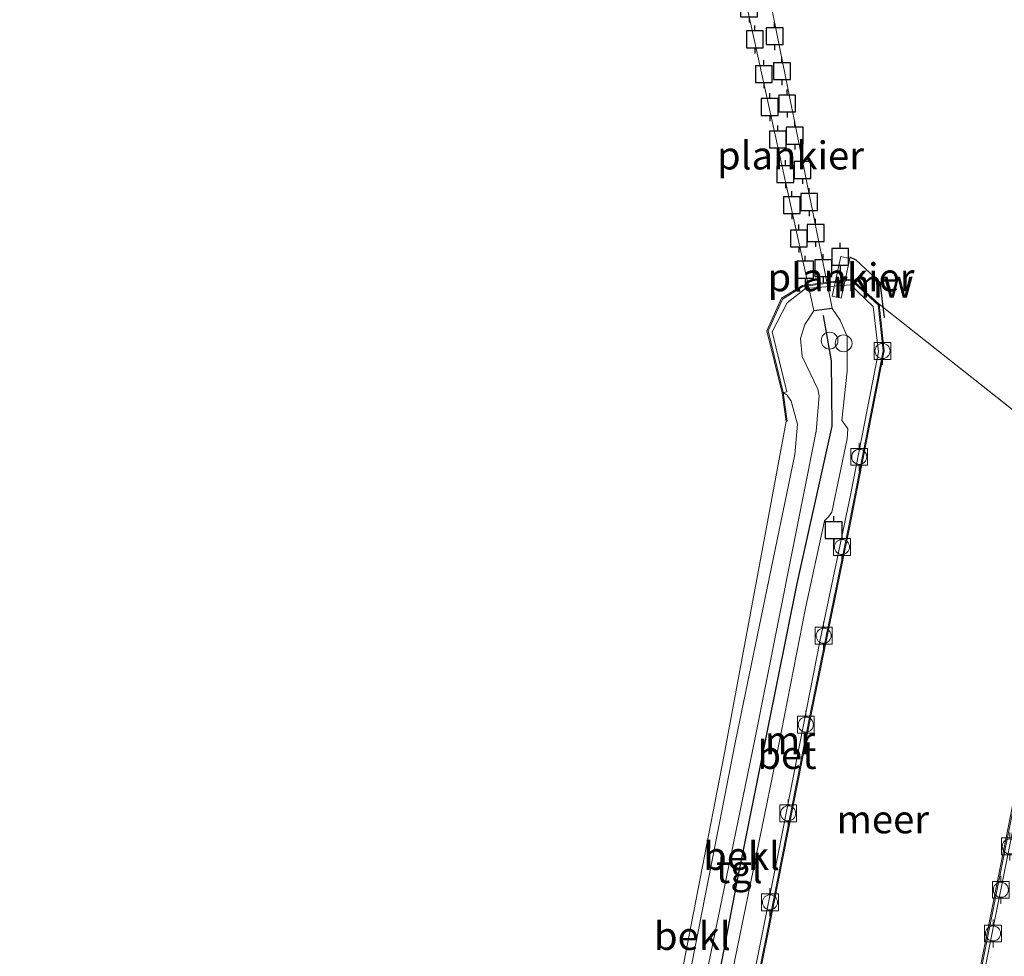
# Model space of a CAD drawing. Units: metres. Extents: x 149998 to 160000, y 468748 to 475003.
# Drawn here: x 154583 to 154670, y 474524 to 474607 of the extents above; entities that cross this region are included whole.
import ezdxf
from ezdxf.enums import TextEntityAlignment as Align

# ---------------------------------------------------------------- set-up
doc = ezdxf.new("R2010")
doc.units = ezdxf.units.M
doc.layers.get('0').update_dxf_attribs({"lineweight": 25})
for name, color, linetype, lineweight in [('B-ME-AL-OVERIG-GV-B7', 7, 'BV-GELEIDERAIL', 18), ('B-ME-GW-KRUINLIJN-L-B1', 93, 'Continuous', 18), ('B-ME-IE-HULPGEOMETRIE-L-B1', 53, 'Continuous', 18), ('B-ME-IE-INRICHTINGSELEMENT-S-B1', 253, 'Continuous', 18), ('B-ME-KW-REMMINGWERK-L-B1', 10, 'Continuous', 25), ('B-ME-MW-MUUR-GV-B6', 8, 'IE-TERREINAFSCHEIDING-KUNSTMATIG', 18), ('B-ME-OB-BEKLEDING-GV-B6', 253, 'Continuous', 18), ('B-ME-OB-WATERLIJN-L-B1', 133, 'OB-WATERLIJN', 18), ('B-ME-OG-WATER-GV-B6', 153, 'Continuous', 18), ('B-ME-VH-VERH_SOORT-BETON-OVERIG-GV-B6', 8, 'IE-TERREINAFSCHEIDING-NATUURLIJK-HOUTWAL', 18), ('B-ME-VH-VERH_SOORT-TEGELS-GV-B6', 8, 'Continuous', 18), ('B-ME-VV-AFMEERCONSTRUCTIE-S-B1', 10, 'Continuous', 25), ('B-ME-VV-BOLDER-S-B1', 213, 'Continuous', 18), ('B-ME-VV-KRIBBEN-L-B1', 10, 'Continuous', 25), ('B-ME-VV-SCHEEPVAARTTEKENS-S-B1', 13, 'Continuous', 18)]:
    doc.layers.add(name, color=color, linetype=linetype, lineweight=lineweight)
doc.styles.add('NLCS-ISO', font='NLCS-ISO.TTF')
doc.linetypes.add('BV-GELEIDERAIL', pattern='A,10,-3,[108,NLCS.SHX,S=1,R=0,X=0,Y=0],-3', length=16)
doc.linetypes.add('IE-TERREINAFSCHEIDING-KUNSTMATIG', pattern='A,4,[82,NLCS.SHX,S=0.75,R=90,X=0,Y=0],4,-2', length=10)
doc.linetypes.add('IE-TERREINAFSCHEIDING-NATUURLIJK-HOUTWAL', pattern='A,7,-1.5,[67,NLCS.SHX,S=0.75,R=45,X=0,Y=0],-1.5,7,-1.5,[70,NLCS.SHX,S=0.75,R=0,X=0,Y=0],-1.5', length=20)
doc.linetypes.add('OB-WATERLIJN', pattern='A,10,[32,NLCS.SHX,S=2,R=0,X=0,Y=0],-12', length=22)

# ---------------------------------------------------------------- blocks, each defined once
blk = doc.blocks.new('dtb')
blk.add_circle((0, 0), 0.75)
blk = doc.blocks.new('bolder')
for p, q in [((-0.75, 0), (-1.25, 0)), ((-0.75, 0.75), (-0.75, -0.75)), ((0.75, 0.75), (-0.75, 0.75)), ((0.75, -0.75), (0.75, 0.75)), ((0.75, 0), (1.25, 0)), ((-0.75, -0.75), (0.75, -0.75))]:
    blk.add_line(p, q)
blk.add_circle((0, 0), 0.673)
blk = doc.blocks.new('meerpaal')
for p, q in [((-0.75, 0), (-1.25, 0)), ((0.75, 0.75), (-0.75, 0.75)), ((-0.75, 0.75), (-0.75, -0.75)), ((0.75, -0.75), (0.75, 0.75)), ((0.75, 0), (1.25, 0)), ((-0.75, -0.75), (0.75, -0.75))]:
    blk.add_line(p, q)

msp = doc.modelspace()

# ---------------------------------------------------------------- linework, layer by layer
at = {"layer": 'B-ME-AL-OVERIG-GV-B7'}
for points in [[(154653.363, 474581.418, 0.873), (154647.381, 474608.554, 0.683), (154649.505, 474608.915, 0.674), (154655.003, 474581.609, 0.83), (154653.363, 474581.418, 0.873)], [(154655.005, 474582.687, 0.506), (154655.793, 474586.22, 0.504), (154656.586, 474586.043, 0.504), (154655.797, 474582.511, 0.506), (154655.005, 474582.687, 0.506)]]:
    msp.add_polyline3d(points, dxfattribs=at)
at = {"layer": 'B-ME-GW-KRUINLIJN-L-B1'}
msp.add_polyline3d([(154633.48, 474478.379, 0.167), (154638.287, 474501.732, 0.242), (154646.374, 474542.983, 0.232), (154651.688, 474568.561, 0.182), (154651.902, 474571.268, 0.178), (154651.534, 474572.648, 0.16), (154651.335, 474573.304, 0.123), (154651.001, 474573.844, 0.106), (154650.644, 474574.084, 0.092)], dxfattribs=at)
at = {"layer": 'B-ME-IE-HULPGEOMETRIE-L-B1'}
msp.add_line((154659.192, 474581.968, -0.28), (154682.807, 474563.284, -0.28), dxfattribs=at)
at = {"layer": 'B-ME-KW-REMMINGWERK-L-B1'}
msp.add_polyline3d([(154656.562, 474586.2, 1.382), (154657.104, 474585.935, 1.382), (154659.264, 474583.918, 1.37), (154659.637, 474580.768, 1.37)], dxfattribs=at)
at = {"layer": 'B-ME-MW-MUUR-GV-B6'}
for points in [[(154645.333, 474506.769, 0.092), (154649.285, 474526.376, 0.092), (154653.076, 474545.533, 0.092), (154656.511, 474562.326, 0.092), (154659.548, 474577.797, 0.092), (154659.097, 474581.92, 0.092), (154656.706, 474584.106, 0.092), (154652.395, 474583.537, 0.092), (154650.566, 474582.424, 0.092), (154649.295, 474579.595, 0.092), (154650.644, 474574.084, 0.092), (154650.983, 474571.523, -0.264), (154650.901, 474571.49, -0.28), (154650.547, 474574.06, -0.28), (154649.19, 474579.604, -0.28), (154650.488, 474582.494, -0.28), (154652.361, 474583.634, -0.28), (154656.739, 474584.211, -0.28), (154659.192, 474581.968, -0.28)], [(154659.192, 474581.968, -0.28), (154659.649, 474577.792, -0.28), (154656.609, 474562.307, -0.28), (154653.174, 474545.514, -0.28), (154649.383, 474526.356, -0.28), (154645.431, 474506.749, -0.28)], [(154684.255, 474562.259, -0.28), (154684.647, 474560.653, -0.28), (154683.514, 474558.458, -0.28), (154683.425, 474558.504, 0.182), (154684.541, 474560.666, 0.182), (154684.167, 474562.199, 0.182), (154682.783, 474563.179, 0.182), (154681.091, 474562.89, 0.182), (154677.994, 474559.428, 0.182), (154676.24, 474556.649, 0.182), (154674.833, 474553.712, 0.182), (154673.889, 474550.14, 0.182), (154671.95, 474540.929, 0.182), (154667.344, 474517.836, 0.182), (154667.211, 474517.681, -0.28), (154671.852, 474540.949, -0.28), (154673.792, 474550.163, -0.28), (154674.739, 474553.746, -0.28), (154676.152, 474556.697, -0.28), (154677.914, 474559.488, -0.28), (154681.04, 474562.982, -0.28), (154682.807, 474563.284, -0.28), (154684.255, 474562.259, -0.28)]]:
    msp.add_polyline3d(points, dxfattribs=at)
at = {"layer": 'B-ME-OB-BEKLEDING-GV-B6'}
for points in [[(154638.287, 474501.732, 0.242), (154646.374, 474542.983, 0.232), (154651.688, 474568.561, 0.182), (154651.902, 474571.268, 0.178), (154651.534, 474572.648, 0.16), (154651.335, 474573.304, 0.123), (154651.001, 474573.844, 0.106), (154650.644, 474574.084, 0.092), (154650.975, 474574.133, 0.098), (154649.666, 474579.505, 0.141), (154650.981, 474582.09, 0.145), (154652.63, 474583.366, 0.143), (154656.64, 474583.693, 0.128), (154658.652, 474581.768, 0.112), (154659.131, 474577.722, 0.112), (154656.64, 474564.938, 0.112), (154653.915, 474551.873, 0.145), (154650.36, 474533.815, 0.068), (154646.554, 474514.732, 0.06)], [(154645.081, 474517.381, 0.503), (154649.958, 474541.157, 0.513), (154652.63, 474554.844, 0.604), (154654.323, 474562.647, 0.497), (154654.683, 474562.998, 0.479), (154654.964, 474563.4, 0.485), (154656.353, 474569.939, 0.544), (154656.395, 474570.846, 0.58), (154656.139, 474571.221, 0.647), (154655.874, 474571.584, 0.754), (154656.335, 474575.989, 0.853), (154656.354, 474579.091, 0.851), (154655.733, 474580.535, 0.843), (154655.014, 474581.576, 0.83), (154653.366, 474581.387, 0.873), (154652.576, 474580.153, 0.883), (154652.196, 474578.918, 0.871), (154652.319, 474577.287, 0.847), (154653.733, 474574.385, 0.766), (154653.837, 474573.798, 0.746), (154653.584, 474570.642, 0.669), (154648.069, 474542.991, 0.604), (154643.554, 474521.042, 0.554)], [(154633.48, 474478.379, 0.167), (154632.45, 474477.18, -0.28), (154639.013, 474508.948, -0.28), (154645.328, 474541.618, -0.28), (154650.901, 474571.49, -0.28), (154650.983, 474571.523, -0.264), (154650.644, 474574.084, 0.092), (154651.001, 474573.844, 0.106), (154651.335, 474573.304, 0.123), (154651.534, 474572.648, 0.16), (154651.902, 474571.268, 0.178), (154651.688, 474568.561, 0.182), (154646.374, 474542.983, 0.232), (154638.287, 474501.732, 0.242), (154633.48, 474478.379, 0.167)], [(154683.425, 474558.504, 0.182), (154681.834, 474557.879, 0.137), (154681.021, 474557.021, 0.123), (154679.838, 474554.62, 0.099), (154678.044, 474550.417, 0.063), (154677.147, 474550.267, 0.141), (154675.61, 474542.862, 0.361), (154671.371, 474522.527, 0.32), (154667.763, 474518.323, 0.214), (154670.73, 474533.124, 0.199), (154673.577, 474547.139, 0.185), (154675.01, 474552.891, 0.204), (154676.236, 474555.726, 0.209), (154678.144, 474559.006, 0.212), (154681.209, 474562.637, 0.161), (154682.713, 474562.814, 0.161), (154684.005, 474561.924, 0.161), (154684.261, 474560.6, 0.18), (154683.185, 474558.609, 0.196), (154683.425, 474558.504, 0.182)]]:
    msp.add_polyline3d(points, dxfattribs=at)
at = {"layer": 'B-ME-OB-WATERLIJN-L-B1'}
for points in [[(154650.547, 474574.06, -0.28), (154649.19, 474579.604, -0.28), (154650.488, 474582.494, -0.28), (154652.361, 474583.634, -0.28), (154656.739, 474584.211, -0.28), (154659.192, 474581.968, -0.28)], [(154659.192, 474581.968, -0.28), (154659.649, 474577.792, -0.28), (154656.609, 474562.307, -0.28), (154653.174, 474545.514, -0.28), (154649.383, 474526.356, -0.28), (154645.431, 474506.749, -0.28), (154641.751, 474488.017, -0.28)], [(154632.45, 474477.18, -0.28), (154639.013, 474508.948, -0.28), (154645.328, 474541.618, -0.28), (154650.901, 474571.49, -0.28), (154650.547, 474574.06, -0.28)], [(154667.211, 474517.681, -0.28), (154671.852, 474540.949, -0.28), (154673.792, 474550.163, -0.28), (154674.739, 474553.746, -0.28), (154676.152, 474556.697, -0.28), (154677.914, 474559.488, -0.28), (154681.04, 474562.982, -0.28), (154682.807, 474563.284, -0.28)]]:
    msp.add_polyline3d(points, dxfattribs=at)
at = {"layer": 'B-ME-OG-WATER-GV-B6'}
for points in [[(154659.192, 474581.968, -0.28), (154656.739, 474584.211, -0.28), (154652.361, 474583.634, -0.28), (154650.488, 474582.494, -0.28), (154649.19, 474579.604, -0.28), (154650.547, 474574.06, -0.28), (154650.901, 474571.49, -0.28), (154645.328, 474541.618, -0.28), (154639.013, 474508.948, -0.28), (154632.45, 474477.18, -0.28), (154603.89, 474443.903, -0.28), (154582.342, 474451.974, -0.28), (154555.864, 474461.648, -0.28), (154532.305, 474470.401, -0.28), (154512.458, 474477.916, -0.28), (154486.397, 474486.659, -0.28), (154465.589, 474493.997, -0.28), (154446.636, 474501.071, -0.28), (154425.768, 474508.003, -0.28), (154408.205, 474514.371, -0.28)], [(154682.807, 474563.284, -0.28), (154681.04, 474562.982, -0.28), (154677.914, 474559.488, -0.28), (154676.152, 474556.697, -0.28), (154674.739, 474553.746, -0.28), (154673.792, 474550.163, -0.28), (154671.852, 474540.949, -0.28), (154667.211, 474517.681, -0.28), (154641.751, 474488.017, -0.28), (154645.431, 474506.749, -0.28), (154649.383, 474526.356, -0.28), (154653.174, 474545.514, -0.28), (154656.609, 474562.307, -0.28), (154659.649, 474577.792, -0.28), (154659.192, 474581.968, -0.28), (154682.807, 474563.284, -0.28)], [(154682.807, 474563.284, -0.28), (154659.192, 474581.968, -0.28)]]:
    msp.add_polyline3d(points, dxfattribs=at)
at = {"layer": 'B-ME-VH-VERH_SOORT-BETON-OVERIG-GV-B6'}
for points in [[(154646.554, 474514.732, 0.06), (154650.36, 474533.815, 0.068), (154653.915, 474551.873, 0.145), (154656.64, 474564.938, 0.112), (154659.131, 474577.722, 0.112), (154658.652, 474581.768, 0.112), (154656.64, 474583.693, 0.128), (154652.63, 474583.366, 0.143), (154650.981, 474582.09, 0.145), (154649.666, 474579.505, 0.141), (154650.975, 474574.133, 0.098), (154650.644, 474574.084, 0.092), (154649.295, 474579.595, 0.092), (154650.566, 474582.424, 0.092), (154652.395, 474583.537, 0.092), (154656.706, 474584.106, 0.092), (154659.097, 474581.92, 0.092), (154659.548, 474577.797, 0.092), (154656.511, 474562.326, 0.092), (154653.076, 474545.533, 0.092), (154649.285, 474526.376, 0.092), (154645.333, 474506.769, 0.092)], [(154683.425, 474558.504, 0.182), (154683.185, 474558.609, 0.196), (154684.261, 474560.6, 0.18), (154684.005, 474561.924, 0.161), (154682.713, 474562.814, 0.161), (154681.209, 474562.637, 0.161), (154678.144, 474559.006, 0.212), (154676.236, 474555.726, 0.209), (154675.01, 474552.891, 0.204), (154673.577, 474547.139, 0.185), (154670.73, 474533.124, 0.199), (154667.763, 474518.323, 0.214), (154667.344, 474517.836, 0.182), (154671.95, 474540.929, 0.182), (154673.889, 474550.14, 0.182), (154674.833, 474553.712, 0.182), (154676.24, 474556.649, 0.182), (154677.994, 474559.428, 0.182), (154681.091, 474562.89, 0.182), (154682.783, 474563.179, 0.182), (154684.167, 474562.199, 0.182), (154684.541, 474560.666, 0.182), (154683.425, 474558.504, 0.182)]]:
    msp.add_polyline3d(points, dxfattribs=at)
at = {"layer": 'B-ME-VH-VERH_SOORT-TEGELS-GV-B6'}
msp.add_polyline3d([(154643.554, 474521.042, 0.554), (154648.069, 474542.991, 0.604), (154653.584, 474570.642, 0.669), (154653.837, 474573.798, 0.746), (154653.733, 474574.385, 0.766), (154652.319, 474577.287, 0.847), (154652.196, 474578.918, 0.871), (154652.576, 474580.153, 0.883), (154653.366, 474581.387, 0.873), (154655.014, 474581.576, 0.83), (154655.733, 474580.535, 0.843), (154656.354, 474579.091, 0.851), (154656.335, 474575.989, 0.853), (154655.874, 474571.584, 0.754), (154656.139, 474571.221, 0.647), (154656.395, 474570.846, 0.58), (154656.353, 474569.939, 0.544), (154654.964, 474563.4, 0.485), (154654.683, 474562.998, 0.479), (154654.323, 474562.647, 0.497), (154652.63, 474554.844, 0.604), (154649.958, 474541.157, 0.513), (154645.081, 474517.381, 0.503)], dxfattribs=at)
at = {"layer": 'B-ME-VV-KRIBBEN-L-B1'}
msp.add_polyline3d([(154654.192, 474580.945, 0.862), (154654.916, 474576.908, 0.836), (154654.991, 474571.079, 0.659), (154651.852, 474557.044, 0.609), (154646.544, 474530.612, 0.546), (154643.005, 474512.147, 0.588), (154637.163, 474482.671, 0.641)], dxfattribs=at)

# ---------------------------------------------------------------- block references
at = {"layer": 'B-ME-IE-INRICHTINGSELEMENT-S-B1', "rotation": 90}
msp.add_blockref('dtb', (154656.027, 474578.474, 0.794), dxfattribs=at)
at = {"layer": 'B-ME-VV-AFMEERCONSTRUCTIE-S-B1', "rotation": 90}
for p in [(154647.593, 474608.361, 1.698), (154648.111, 474605.597, 1.701), (154649.873, 474605.875, 1.698), (154650.526, 474602.765, 1.698), (154648.91, 474602.494, 1.701), (154650.991, 474599.881, 1.698), (154649.437, 474599.555, 1.701), (154650.152, 474596.668, 1.701), (154651.662, 474597.007, 1.698), (154652.356, 474593.944, 1.698), (154650.834, 474593.56, 1.701), (154651.41, 474590.799, 1.701), (154652.953, 474591.081, 1.698), (154652.027, 474587.835, 1.701), (154653.529, 474588.32, 1.698), (154655.719, 474586.196, 1.585), (154652.605, 474585.044, 1.695), (154654.213, 474585.182, 1.698), (154655.146, 474561.812, 1.493)]:
    msp.add_blockref('meerpaal', p, dxfattribs=at)
at = {"layer": 'B-ME-VV-BOLDER-S-B1', "rotation": 90}
for p in [(154659.496, 474577.794, 0.089), (154657.423, 474568.34, 0.065), (154655.881, 474560.306, 0.089), (154654.246, 474552.386, 0.129), (154652.656, 474544.453, 0.075), (154651.08, 474536.535, 0.092), (154670.853, 474533.588, 0.197), (154670.061, 474529.717, 0.189), (154649.46, 474528.6, 0.054), (154669.357, 474525.821, 0.197)]:
    msp.add_blockref('bolder', p, dxfattribs=at)
at = {"layer": 'B-ME-VV-SCHEEPVAARTTEKENS-S-B1', "rotation": 90}
msp.add_blockref('dtb', (154654.777, 474578.717, 0.823), dxfattribs=at)

# ---------------------------------------------------------------- texts
at = {"layer": 'B-ME-AL-OVERIG-GV-B7', "ltscale": 0.2, "style": 'NLCS-ISO'}
for p in [(154651.2898, 474595.2394), (154655.7953, 474584.3655)]:
    msp.add_text('plankier', height=2.5, dxfattribs=at).set_placement(p, align=Align.MIDDLE_CENTER)
at = {"layer": 'B-ME-KW-REMMINGWERK-L-B1', "ltscale": 0.2, "style": 'NLCS-ISO'}
msp.add_text('rmw', height=2.5, dxfattribs=at).set_placement((154658.6598, 474583.8112), align=Align.MIDDLE_CENTER)
at = {"layer": 'B-ME-MW-MUUR-GV-B6', "ltscale": 0.2, "style": 'NLCS-ISO'}
msp.add_text('mr', height=2.5, dxfattribs=at).set_placement((154651.2475, 474543.0647), align=Align.MIDDLE_CENTER)
at = {"layer": 'B-ME-OB-BEKLEDING-GV-B6', "ltscale": 0.2, "style": 'NLCS-ISO'}
for p in [(154646.9221, 474532.7358), (154642.5332, 474525.5989)]:
    msp.add_text('bekl', height=2.5, dxfattribs=at).set_placement(p, align=Align.MIDDLE_CENTER)
at = {"layer": 'B-ME-OG-WATER-GV-B6', "ltscale": 0.2, "style": 'NLCS-ISO'}
msp.add_text('meer', height=2.5, dxfattribs=at).set_placement((154659.5235, 474536.0067), align=Align.MIDDLE_CENTER)
at = {"layer": 'B-ME-VH-VERH_SOORT-BETON-OVERIG-GV-B6', "ltscale": 0.2, "style": 'NLCS-ISO'}
msp.add_text('bet', height=2.5, dxfattribs=at).set_placement((154650.9741, 474541.7494), align=Align.MIDDLE_CENTER)
at = {"layer": 'B-ME-VH-VERH_SOORT-TEGELS-GV-B6', "ltscale": 0.2, "style": 'NLCS-ISO'}
msp.add_text('tgl', height=2.5, dxfattribs=at).set_placement((154646.7156, 474531.5652), align=Align.MIDDLE_CENTER)

doc.saveas('drawing.dxf')
